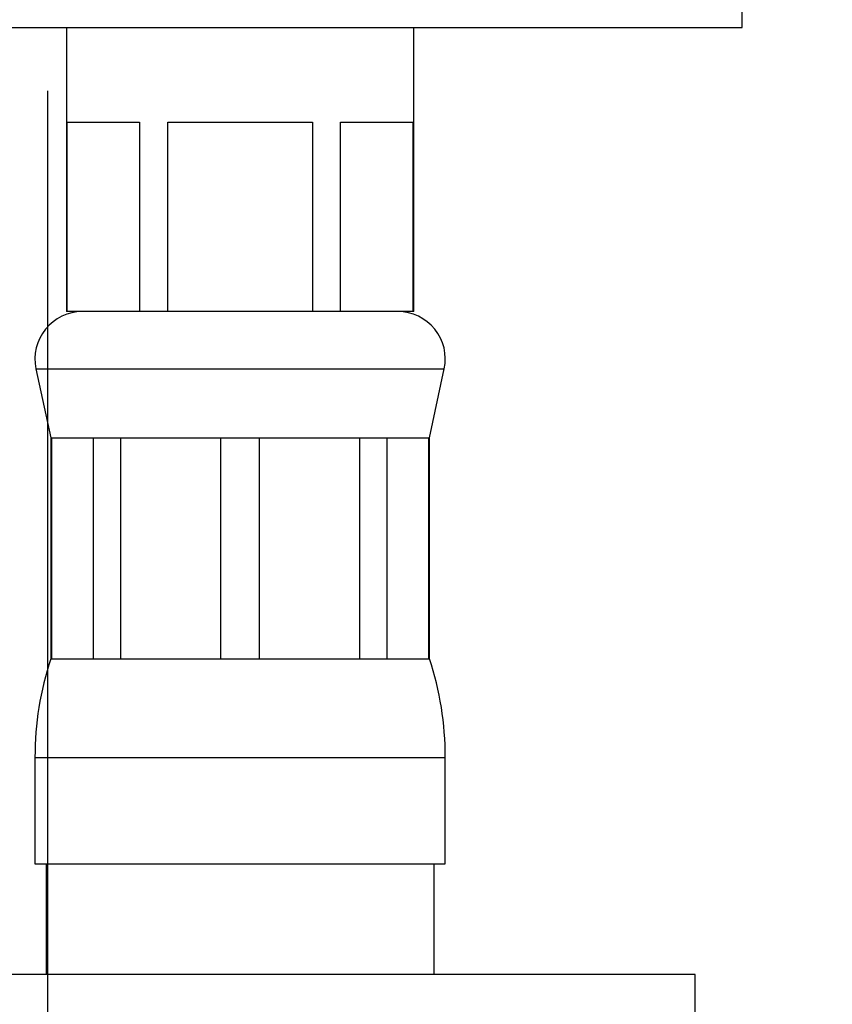
# Model space of a CAD drawing. Extents: x 0 to 749, y 0 to 1372.
# Drawn here: x 378 to 442, y 843 to 921 of the extents above; entities that cross this region are included whole.
import ezdxf

# ---------------------------------------------------------------- set-up
doc = ezdxf.new("R2010")
doc.units = 0
doc.linetypes.add('SLD-CONTINUE', pattern=[0])
doc.layers.get('0').update_dxf_attribs({"linetype": 'CONTINUOUS'})
doc.styles.add('SLDTEXTSTYLE0', font='TXT', dxfattribs={"width": 0.605})
doc.dimstyles.new('SLDDIMSTYLE0', dxfattribs={"dimtxt": 38.52478, "dimasz": 30, "dimexe": 0, "dimexo": 0.0625, "dimgap": 9.631195, "dimtad": 1, "dimdec": 0, "dimlfac": 2, "dimrnd": 1e-09, "dimzin": 12, "dimtxsty": 'SLDTEXTSTYLE0', "dimsah": 1, "dimcen": 0.09, "dimazin": 3, "dimtfac": 1, "dimtofl": 0, "dimtmove": 0, "dimatfit": 3, "dimtolj": 1, "dimtzin": 12})
doc.dimstyles.new('SLDDIMSTYLE3', dxfattribs={"dimtxt": 0, "dimasz": 30, "dimexe": 0, "dimexo": 0.0625, "dimgap": 0, "dimtad": 0, "dimtih": 1, "dimtoh": 1, "dimdec": 0, "dimrnd": 1e-09, "dimzin": 0, "dimtxsty": 'STANDARD', "dimblk1": 'NONE', "dimblk2": 'NONE', "dimsah": 1, "dimcen": 0.09, "dimazin": 3, "dimtfac": 30, "dimtdec": 0, "dimtofl": 0, "dimtmove": 0, "dimatfit": 3, "dimtolj": 1, "dimtzin": 0})

# ---------------------------------------------------------------- blocks, each defined once
blk = doc.blocks.new('_D_3')
at = {"color": 7, "linetype": 'SLD-CONTINUE'}
for p, q in [((652.838, 1047.674), (652.838, 795.307)), ((380.276, 915.572), (380.276, 795.307)), ((652.838, 800.307), (380.276, 800.307))]:
    blk.add_line(p, q, dxfattribs=at)
for points in [[(380.276, 800.307), (410.276, 792.807), (410.276, 807.807)], [(652.838, 800.307), (622.838, 807.807), (622.838, 792.807)]]:
    blk.add_solid(points, dxfattribs=at)
at = {"color": 7, "linetype": 'SLD-CONTINUE', "insert": (454.821, 851.467, 0.25), "char_height": 39.6875, "attachment_point": 1, "style": 'SLDTEXTSTYLE0'}
blk.add_mtext('109', dxfattribs=at)
blk = doc.blocks.new('_NONE')

msp = doc.modelspace()

# ---------------------------------------------------------------- linework, layer by layer
at = {"color": 7, "linetype": 'SLD-CONTINUE'}
for p, q in [((435.2763, 920.5718), (435.2763, 921.8218)), ((325.2763, 920.5718), (380.2763, 920.5718)), ((380.2763, 920.5718), (435.2763, 920.5718)), ((381.7763, 920.5718), (381.7763, 898.0718)), ((409.2763, 898.0718), (409.2763, 920.5718)), ((381.8369, 913.0718), (387.5651, 913.0718)), ((381.8369, 898.0718), (381.8369, 913.0718)), ((387.5651, 913.0718), (387.5651, 898.0718)), ((389.7981, 913.0718), (401.2545, 913.0718)), ((389.7981, 898.0718), (389.7981, 913.0718)), ((401.2545, 913.0718), (401.2545, 898.0718)), ((403.4875, 913.0718), (409.2158, 913.0718)), ((403.4875, 898.0718), (403.4875, 913.0718)), ((409.2158, 913.0718), (409.2158, 898.0718)), ((381.8369, 898.0718), (381.7763, 898.0718)), ((384.701, 898.0718), (381.8369, 898.0718)), ((384.701, 898.0718), (384.701, 898.0718)), ((387.5651, 898.0718), (384.701, 898.0718)), ((389.7981, 898.0718), (387.5651, 898.0718)), ((395.5263, 898.0718), (389.7981, 898.0718)), ((395.5263, 898.0718), (395.5263, 898.0718)), ((401.2545, 898.0718), (395.5263, 898.0718)), ((403.4875, 898.0718), (401.2545, 898.0718)), ((406.3516, 898.0718), (403.4875, 898.0718)), ((409.2158, 898.0718), (406.3516, 898.0718)), ((409.2763, 898.0718), (409.2158, 898.0718)), ((379.359, 893.5387), (380.5263, 888.0718)), ((410.5263, 888.0718), (411.6937, 893.5387)), ((380.5263, 888.0718), (380.5263, 870.5718)), ((380.5263, 888.0718), (380.6058, 888.0718)), ((380.6058, 888.0718), (383.8853, 888.0718)), ((380.6058, 870.5718), (380.6058, 888.0718)), ((383.8853, 888.0718), (386.0666, 888.0718)), ((383.8853, 888.0718), (383.8853, 870.5718)), ((386.0666, 888.0718), (393.9839, 888.0718)), ((386.0666, 870.5718), (386.0666, 888.0718)), ((393.9839, 888.0718), (397.0688, 888.0718)), ((393.9839, 888.0718), (393.9839, 870.5718)), ((397.0688, 888.0718), (404.986, 888.0718)), ((397.0688, 870.5718), (397.0688, 888.0718)), ((404.986, 888.0718), (407.1674, 888.0718)), ((404.986, 888.0718), (404.986, 870.5718)), ((407.1674, 888.0718), (410.4468, 888.0718)), ((407.1674, 870.5718), (407.1674, 888.0718)), ((410.4468, 888.0718), (410.5263, 888.0718)), ((410.4468, 888.0718), (410.4468, 870.5718)), ((410.5263, 870.5718), (410.5263, 888.0718)), ((380.5263, 870.5718), (380.6058, 870.5718)), ((380.6058, 870.5718), (383.8853, 870.5718)), ((383.8853, 870.5718), (386.0666, 870.5718)), ((386.0666, 870.5718), (393.9839, 870.5718)), ((393.9839, 870.5718), (397.0688, 870.5718)), ((397.0688, 870.5718), (404.986, 870.5718)), ((404.986, 870.5718), (407.1674, 870.5718)), ((407.1674, 870.5718), (410.4468, 870.5718)), ((410.4468, 870.5718), (410.5263, 870.5718)), ((379.2763, 862.7655), (379.2763, 854.3218)), ((411.7763, 854.3218), (411.7763, 862.7655)), ((379.2763, 854.3218), (411.7763, 854.3218)), ((380.1513, 854.3218), (380.1513, 845.5718)), ((410.9013, 845.5718), (410.9013, 854.3218)), ((431.5642, 845.5718), (376.5642, 845.5718)), ((431.5642, 840.5718), (431.5642, 845.5718))]:
    msp.add_line(p, q, dxfattribs=at)
at = {"color": 8, "linetype": 'SLD-CONTINUE'}
for p, q in [((379.359, 893.5387), (411.6937, 893.5387)), ((379.2763, 862.7655), (411.7763, 862.7655))]:
    msp.add_line(p, q, dxfattribs=at)
at = {"color": 7, "linetype": 'SLD-CONTINUE'}
for centre, radius, start, end in [((383.0264, 894.3218), 3.75, 90.000355, 192.05285), ((408.0263, 894.3218), 3.75, 347.947173, 89.999623), ((404.2764, 862.7655), 25.0001, 161.805136, 179.999967), ((386.7766, 862.7656), 24.9997, 359.999832, 18.194931)]:
    msp.add_arc(centre, radius, start, end, dxfattribs=at)

# ---------------------------------------------------------------- dimensions: what is measured, and where the dimension line sits
dim = msp.add_linear_dim(base=(380.2763, 800.307), p1=(652.8381, 1052.6737), p2=(380.2763, 920.5718), dimstyle='SLDDIMSTYLE0', dxfattribs=at)
dim.commit()
dim.dimension.update_dxf_attribs({"geometry": '_D_3', "text_midpoint": (516.5572, 800.307), "dimtype": 160})

# ---------------------------------------------------------------- leaders
at = {"color": 7, "linetype": 'CONTINUOUS', "has_arrowhead": 0}
msp.add_leader([(407.3664, 1156.7148), (0, 0)], dimstyle='SLDDIMSTYLE3', dxfattribs=at)

doc.saveas('drawing.dxf')
